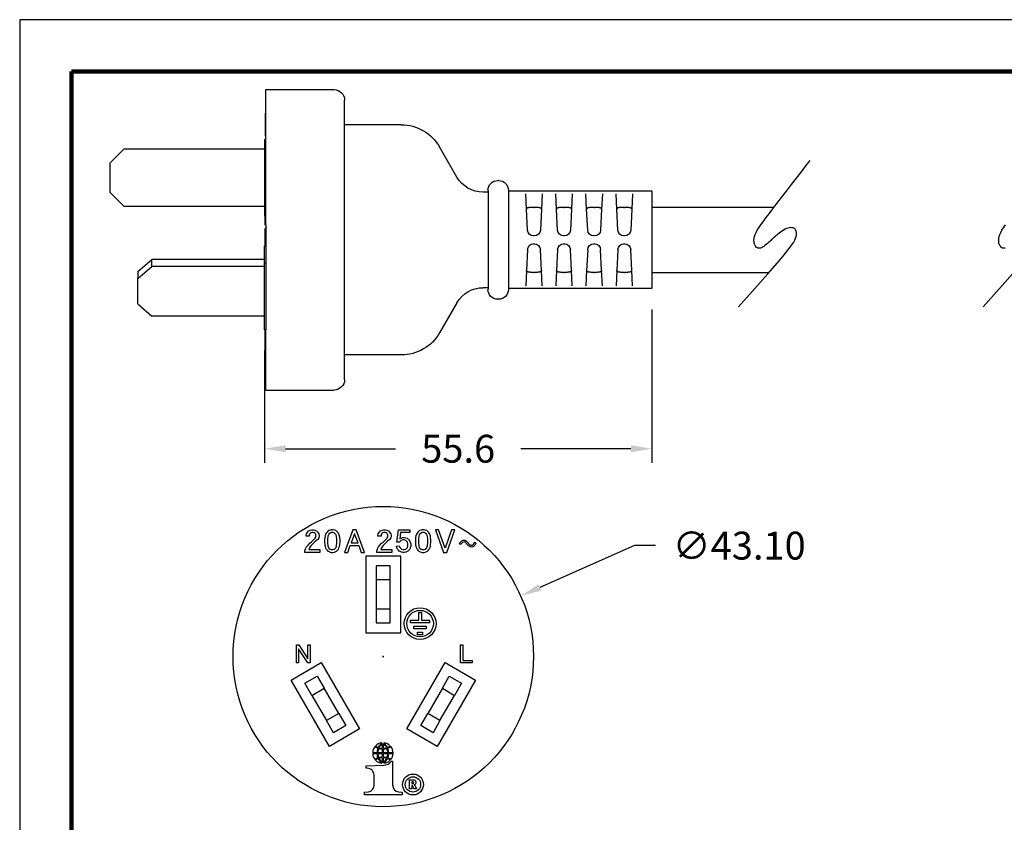
# Model space of a CAD drawing. Units: inches. Extents: x 329 to 618, y 76 to 299.
# Drawn here: x 329 to 470, y 184 to 299 of the extents above; entities that cross this region are included whole.
import ezdxf

# ---------------------------------------------------------------- set-up
doc = ezdxf.new("R2010")
doc.units = ezdxf.units.IN
doc.header["$MEASUREMENT"] = 0
for name, color, linetype in [('DIM', 1, 'Continuous'), ('PLOT BORDER', 3, 'Continuous'), ('TITLE BLOCK', 4, 'Continuous')]:
    doc.layers.add(name, color=color, linetype=linetype)
doc.dimstyles.get("Standard").update_dxf_attribs({"dimtxt": 0.18, "dimasz": 0.18, "dimexe": 0.18, "dimexo": 0.0625, "dimgap": 0.09, "dimtad": 0, "dimtih": 1, "dimtoh": 1, "dimdec": 3, "dimzin": 0, "dimdsep": 46, "dimtxsty": 'Standard', "dimcen": 0.09, "dimadec": 0, "dimazin": 0, "dimtfac": 1, "dimtdec": 3, "dimtofl": 0, "dimtmove": 0, "dimatfit": 3, "dimfxl": 1, "dimtolj": 1, "dimtzin": 0, "dimarcsym": 0})

# ---------------------------------------------------------------- blocks, each defined once
blk = doc.blocks.new('PGR-PBR03_3-9-17_ArgentineBridgeBlayne_3-9-17__9', base_point=(129.77, 69.52))
at = {"color": 7, "linetype": 'Continuous'}
for p, q in [((145.5, 96.83), (140.5, 96.83)), ((140.5, 96.83), (140.5, 85.83)), ((145.5, 85.83), (145.5, 96.83)), ((144.01, 95.42), (141.99, 95.42)), ((141.99, 95.42), (141.99, 93.42)), ((144.01, 93.42), (144.01, 95.42)), ((144.01, 93.42), (141.99, 93.42)), ((141.99, 93.42), (141.99, 89.24)), ((144.01, 89.24), (144.01, 93.42)), ((141.99, 89.24), (144.01, 89.24)), ((141.99, 89.24), (141.99, 87.24)), ((144.01, 87.24), (144.01, 89.24)), ((141.99, 87.24), (144.01, 87.24)), ((140.5, 85.83), (145.5, 85.83)), ((129.77, 79.04), (134.1, 81.54)), ((134.1, 81.54), (139.6, 72.02)), ((146.4, 72.02), (151.9, 81.54)), ((151.9, 81.54), (156.23, 79.04)), ((131.77, 78.57), (133.52, 79.58)), ((133.52, 79.58), (134.52, 77.85)), ((151.48, 77.85), (152.48, 79.58)), ((152.48, 79.58), (154.23, 78.57)), ((135.27, 69.52), (129.77, 79.04)), ((132.77, 76.84), (131.77, 78.57)), ((132.77, 76.84), (134.52, 77.85)), ((136.61, 74.23), (134.52, 77.85)), ((151.48, 77.85), (149.39, 74.23)), ((156.23, 79.04), (150.73, 69.52)), ((151.48, 77.85), (153.23, 76.84)), ((154.23, 78.57), (153.23, 76.84)), ((132.77, 76.84), (134.86, 73.22)), ((151.14, 73.22), (153.23, 76.84)), ((136.61, 74.23), (134.86, 73.22)), ((136.61, 74.23), (137.61, 72.49)), ((148.39, 72.49), (149.39, 74.23)), ((151.14, 73.22), (149.39, 74.23)), ((135.86, 71.48), (134.86, 73.22)), ((137.61, 72.49), (135.86, 71.48)), ((150.14, 71.48), (148.39, 72.49)), ((151.14, 73.22), (150.14, 71.48)), ((139.6, 72.02), (135.27, 69.52)), ((150.73, 69.52), (146.4, 72.02))]:
    blk.add_line(p, q, dxfattribs=at)
blk = doc.blocks.new('PGR-PBR03_3-9-17_ArgentineBridgeBlayne_3-9-17__13', base_point=(-26.88, 69.52))
at = {"color": 7, "linetype": 'Continuous'}
for p, q in [((-26.71, 96.83), (-26.88, 96.83)), ((-26.71, 96.83), (-26.71, 95.42)), ((-26.71, 95.42), (-26.71, 87.24)), ((-26.71, 95.42), (-6.51, 95.42)), ((-6.51, 95.42), (-4.51, 93.42)), ((-4.51, 93.42), (-4.51, 89.24)), ((-4.51, 89.24), (-6.51, 87.24)), ((-26.71, 87.24), (-26.71, 85.83)), ((-6.51, 87.24), (-26.71, 87.24)), ((-26.71, 85.83), (-26.78, 85.83)), ((-26.71, 81.54), (-26.78, 81.54)), ((-26.71, 79.58), (-26.71, 81.54)), ((-26.71, 79.58), (-10.51, 79.58)), ((-26.71, 79.04), (-26.71, 79.58)), ((-8.51, 77.85), (-10.51, 79.58)), ((-10.51, 78.57), (-10.51, 79.58)), ((-26.71, 79.04), (-26.88, 79.04)), ((-26.71, 78.57), (-26.71, 79.04)), ((-26.71, 71.48), (-26.71, 78.57)), ((-26.71, 78.57), (-10.51, 78.57)), ((-8.51, 76.84), (-10.51, 78.57)), ((-8.51, 77.85), (-8.51, 76.84)), ((-8.51, 73.22), (-8.51, 76.84)), ((-8.51, 73.22), (-10.51, 71.48)), ((-26.71, 69.52), (-26.71, 71.48)), ((-26.71, 71.48), (-10.51, 71.48)), ((-26.78, 69.52), (-26.88, 69.52)), ((-26.71, 69.52), (-26.78, 69.52))]:
    blk.add_line(p, q, dxfattribs=at)
blk = doc.blocks.new('034_R5_Argentina_Overmold_3-3-17__14', base_point=(-82.26, 60.86))
at = {"color": 7, "linetype": 'Continuous'}
for p, q in [((-26.88, 103.96), (-36.68, 103.96)), ((-26.88, 100.59), (-26.88, 103.96)), ((-38.18, 98.92), (-38.18, 102.46)), ((-26.88, 100.55), (-26.88, 100.59)), ((-26.88, 100.59), (-26.78, 100.59)), ((-26.88, 100.43), (-26.88, 100.55)), ((-26.88, 100.55), (-26.78, 100.55)), ((-26.88, 100.26), (-26.88, 100.43)), ((-26.88, 100.43), (-26.78, 100.43)), ((-26.78, 100.59), (-26.78, 100.55)), ((-26.78, 100.55), (-26.78, 100.43)), ((-26.78, 100.43), (-26.78, 100.26)), ((-46.31, 98.92), (-38.18, 98.92)), ((-38.18, 65.9), (-38.18, 98.92)), ((-26.88, 100.02), (-26.88, 100.26)), ((-26.88, 100.26), (-26.78, 100.26)), ((-26.88, 99.82), (-26.88, 100.02)), ((-26.88, 100.02), (-26.78, 100.02)), ((-26.88, 99.65), (-26.88, 99.82)), ((-26.88, 99.82), (-26.78, 99.82)), ((-26.88, 99.53), (-26.88, 99.65)), ((-26.88, 99.65), (-26.78, 99.65)), ((-26.88, 99.41), (-26.88, 99.53)), ((-26.88, 99.53), (-26.78, 99.53)), ((-26.88, 98.88), (-26.88, 99.41)), ((-26.88, 99.41), (-26.78, 99.41)), ((-26.88, 98.88), (-26.78, 98.88)), ((-26.88, 98.68), (-26.88, 98.88)), ((-26.78, 100.26), (-26.78, 100.02)), ((-26.78, 100.02), (-26.78, 99.82)), ((-26.78, 99.82), (-26.78, 99.65)), ((-26.78, 99.65), (-26.78, 99.53)), ((-26.78, 99.53), (-26.78, 99.41)), ((-26.78, 99.41), (-26.78, 98.88)), ((-26.78, 98.88), (-26.78, 98.68)), ((-26.88, 98.15), (-26.88, 98.68)), ((-26.88, 98.68), (-26.78, 98.68)), ((-26.88, 98.15), (-26.78, 98.15)), ((-26.88, 97.87), (-26.88, 98.15)), ((-26.88, 97.58), (-26.88, 97.87)), ((-26.88, 97.87), (-26.78, 97.87)), ((-26.88, 97.34), (-26.88, 97.58)), ((-26.88, 97.58), (-26.78, 97.58)), ((-26.78, 98.68), (-26.78, 98.15)), ((-26.78, 98.15), (-26.78, 97.87)), ((-26.78, 97.87), (-26.78, 97.58)), ((-26.78, 97.58), (-26.78, 97.34)), ((-26.88, 96.58), (-26.88, 97.34)), ((-26.88, 97.34), (-26.78, 97.34)), ((-26.88, 96.58), (-26.78, 96.58)), ((-26.88, 84.58), (-26.88, 96.58)), ((-26.78, 84.58), (-26.78, 96.58)), ((-54.3, 91.42), (-51.81, 95.74)), ((-60.28, 90.91), (-60.15, 90.91)), ((-82.26, 89.39), (-61.68, 89.39)), ((-82.26, 89.39), (-82.26, 75.42)), ((-79.48, 89.01), (-79.37, 86.82)), ((-77.23, 86.82), (-77.13, 89.01)), ((-75.16, 89.01), (-75.06, 86.82)), ((-72.91, 86.82), (-72.81, 89.01)), ((-70.84, 89.01), (-70.74, 86.82)), ((-68.59, 86.82), (-68.49, 89.01)), ((-66.52, 89.01), (-66.42, 86.82)), ((-64.28, 86.82), (-64.17, 89.01)), ((-61.68, 89.52), (-61.68, 89.39)), ((-61.68, 89.39), (-61.68, 75.42)), ((-58.76, 89.52), (-58.76, 89.26)), ((-58.76, 89.26), (-58.76, 75.55)), ((-58.76, 89.26), (-58.04, 89.26)), ((-79.37, 86.82), (-79.23, 83.81)), ((-78.26, 87.07), (-78.34, 87.07)), ((-77.37, 83.81), (-77.23, 86.82)), ((-75.06, 86.82), (-74.91, 83.81)), ((-73.94, 87.07), (-74.03, 87.07)), ((-73.06, 83.81), (-72.91, 86.82)), ((-70.74, 86.82), (-70.59, 83.81)), ((-69.62, 87.07), (-69.71, 87.07)), ((-68.74, 83.81), (-68.59, 86.82)), ((-66.42, 86.82), (-66.28, 83.81)), ((-65.31, 87.07), (-65.39, 87.07)), ((-64.42, 83.81), (-64.28, 86.82)), ((-26.88, 84.58), (-26.88, 84.06)), ((-26.88, 84.58), (-26.78, 84.58)), ((-26.88, 84.06), (-26.78, 84.06)), ((-26.88, 84.06), (-26.88, 81.52)), ((-26.78, 81.52), (-26.78, 84.06)), ((-78.36, 82.98), (-78.25, 82.98)), ((-74.04, 82.98), (-73.93, 82.98)), ((-69.72, 82.98), (-69.61, 82.98)), ((-65.4, 82.98), (-65.29, 82.98)), ((-79.37, 77.99), (-79.23, 81)), ((-78.36, 81.83), (-78.25, 81.83)), ((-77.37, 81), (-77.23, 77.99)), ((-75.06, 77.99), (-74.91, 81)), ((-74.04, 81.83), (-73.93, 81.83)), ((-73.06, 81), (-72.91, 77.99)), ((-70.74, 77.99), (-70.59, 81)), ((-69.72, 81.83), (-69.61, 81.83)), ((-68.74, 81), (-68.59, 77.99)), ((-66.42, 77.99), (-66.28, 81)), ((-65.4, 81.83), (-65.29, 81.83)), ((-64.42, 81), (-64.28, 77.99)), ((-26.88, 81.52), (-26.78, 81.52)), ((-26.88, 81.52), (-26.88, 69.48)), ((-79.48, 75.8), (-79.37, 77.99)), ((-78.26, 77.74), (-78.34, 77.74)), ((-77.23, 77.99), (-77.13, 75.8)), ((-75.16, 75.8), (-75.06, 77.99)), ((-73.94, 77.74), (-74.03, 77.74)), ((-72.91, 77.99), (-72.81, 75.8)), ((-70.84, 75.8), (-70.74, 77.99)), ((-69.62, 77.74), (-69.71, 77.74)), ((-68.59, 77.99), (-68.49, 75.8)), ((-66.52, 75.8), (-66.42, 77.99)), ((-65.31, 77.74), (-65.39, 77.74)), ((-64.28, 77.99), (-64.17, 75.8)), ((-82.26, 75.42), (-61.68, 75.42)), ((-61.68, 75.42), (-61.68, 75.29)), ((-58.76, 75.55), (-58.76, 75.29)), ((-58.76, 75.55), (-58.04, 75.55)), ((-60.28, 73.9), (-60.15, 73.9)), ((-54.3, 73.39), (-51.81, 69.07)), ((-26.88, 69.48), (-26.78, 69.48)), ((-26.88, 68.61), (-26.88, 69.48)), ((-26.78, 69.48), (-26.78, 69.52)), ((-26.78, 68.61), (-26.78, 69.48)), ((-26.88, 68.49), (-26.88, 68.61)), ((-26.88, 68.61), (-26.78, 68.61)), ((-26.88, 68.49), (-26.78, 68.49)), ((-26.88, 67.78), (-26.88, 68.49)), ((-26.78, 68.49), (-26.78, 68.61)), ((-26.78, 67.78), (-26.78, 68.49)), ((-26.88, 67.78), (-26.78, 67.78)), ((-26.88, 67.74), (-26.88, 67.78)), ((-26.88, 67.74), (-26.78, 67.74)), ((-26.88, 67.67), (-26.88, 67.74)), ((-26.88, 67.67), (-26.78, 67.67)), ((-26.88, 67.59), (-26.88, 67.67)), ((-26.88, 67.59), (-26.78, 67.59)), ((-26.88, 67.48), (-26.88, 67.59)), ((-26.88, 67.48), (-26.78, 67.48)), ((-26.88, 67.33), (-26.88, 67.48)), ((-26.88, 67.33), (-26.78, 67.33)), ((-26.88, 67.18), (-26.88, 67.33)), ((-26.88, 67.18), (-26.78, 67.18)), ((-26.88, 66.99), (-26.88, 67.18)), ((-26.88, 66.99), (-26.78, 66.99)), ((-26.88, 66.77), (-26.88, 66.99)), ((-26.88, 66.77), (-26.78, 66.77)), ((-26.88, 66.43), (-26.88, 66.77)), ((-26.88, 66.43), (-26.78, 66.43)), ((-26.88, 66.13), (-26.88, 66.43)), ((-26.78, 67.74), (-26.78, 67.78)), ((-26.78, 67.67), (-26.78, 67.74)), ((-26.78, 67.59), (-26.78, 67.67)), ((-26.78, 67.48), (-26.78, 67.59)), ((-26.78, 67.33), (-26.78, 67.48)), ((-26.78, 67.18), (-26.78, 67.33)), ((-26.78, 66.99), (-26.78, 67.18)), ((-26.78, 66.77), (-26.78, 66.99)), ((-26.78, 66.43), (-26.78, 66.77)), ((-26.78, 66.13), (-26.78, 66.43)), ((-46.31, 65.9), (-38.18, 65.9)), ((-38.18, 62.36), (-38.18, 65.9)), ((-26.88, 66.13), (-26.78, 66.13)), ((-26.88, 65.79), (-26.88, 66.13)), ((-26.88, 65.79), (-26.78, 65.79)), ((-26.88, 65.57), (-26.88, 65.79)), ((-26.88, 65.57), (-26.78, 65.57)), ((-26.88, 65.38), (-26.88, 65.57)), ((-26.88, 65.38), (-26.78, 65.38)), ((-26.88, 65.23), (-26.88, 65.38)), ((-26.88, 65.23), (-26.78, 65.23)), ((-26.88, 65.08), (-26.88, 65.23)), ((-26.88, 65.08), (-26.78, 65.08)), ((-26.88, 64.97), (-26.88, 65.08)), ((-26.78, 65.79), (-26.78, 66.13)), ((-26.78, 65.57), (-26.78, 65.79)), ((-26.78, 65.38), (-26.78, 65.57)), ((-26.78, 65.23), (-26.78, 65.38)), ((-26.78, 65.08), (-26.78, 65.23)), ((-26.78, 64.97), (-26.78, 65.08)), ((-26.88, 64.89), (-26.88, 64.97)), ((-26.88, 64.97), (-26.78, 64.97)), ((-26.88, 64.89), (-26.78, 64.89)), ((-26.88, 64.82), (-26.88, 64.89)), ((-26.88, 64.78), (-26.88, 64.82)), ((-26.88, 64.82), (-26.78, 64.82)), ((-26.88, 64.78), (-26.78, 64.78)), ((-26.88, 62.98), (-26.88, 64.78)), ((-26.78, 64.89), (-26.78, 64.97)), ((-26.78, 64.82), (-26.78, 64.89)), ((-26.78, 64.78), (-26.78, 64.82)), ((-26.78, 62.98), (-26.78, 64.78)), ((-26.88, 62.98), (-26.78, 62.98)), ((-26.88, 62.95), (-26.88, 62.98)), ((-26.88, 62.95), (-26.78, 62.95)), ((-26.88, 62.55), (-26.88, 62.95)), ((-26.88, 62.55), (-26.78, 62.55)), ((-26.88, 60.86), (-26.88, 62.55)), ((-26.78, 62.95), (-26.78, 62.98)), ((-26.78, 62.55), (-26.78, 62.95)), ((-26.88, 60.86), (-36.68, 60.86))]:
    blk.add_line(p, q, dxfattribs=at)
for centre, radius, start, end in [((-36.68, 102.46), 1.5, 90, 180), ((-46.31, 92.57), 6.35, 90, 150), ((-60.28, 89.52), 1.4, 90, 180), ((-60.15, 89.52), 1.4, 0, 90), ((-58.04, 93.58), 4.32, 270, 330), ((-78.36, 83.85), 0.876, 182.7209, 270), ((-78.25, 83.85), 0.876, 270, 357.2791), ((-74.04, 83.85), 0.876, 182.7209, 270), ((-73.93, 83.85), 0.876, 270, 357.2791), ((-69.72, 83.85), 0.876, 182.7209, 270), ((-69.61, 83.85), 0.876, 270, 357.2791), ((-65.4, 83.85), 0.876, 182.7209, 270), ((-65.29, 83.85), 0.876, 270, 357.2791), ((-78.36, 80.96), 0.876, 90, 177.2791), ((-78.25, 80.96), 0.876, 2.7209, 90), ((-74.04, 80.96), 0.876, 90, 177.2791), ((-73.93, 80.96), 0.876, 2.7209, 90), ((-69.72, 80.96), 0.876, 90, 177.2791), ((-69.61, 80.96), 0.876, 2.7209, 90), ((-65.4, 80.96), 0.876, 90, 177.2791), ((-65.29, 80.96), 0.876, 2.7209, 90), ((-60.28, 75.29), 1.4, 180, 270), ((-60.15, 75.29), 1.4, 270, 0), ((-58.04, 71.23), 4.32, 30, 90), ((-46.31, 72.25), 6.35, 210, 270), ((-36.68, 62.36), 1.5, 180, 270)]:
    blk.add_arc(centre, radius, start, end, dxfattribs=at)
for points in [[(-79.37, 86.82), (-79.35, 86.9), (-79.31, 86.94), (-79.21, 86.99), (-79.09, 87.02), (-78.94, 87.04), (-78.75, 87.06), (-78.52, 87.07), (-78.34, 87.07)], [(-78.26, 87.07), (-78.07, 87.07), (-77.86, 87.06), (-77.66, 87.04), (-77.52, 87.02), (-77.39, 86.99), (-77.3, 86.94), (-77.25, 86.9), (-77.23, 86.82)], [(-75.06, 86.82), (-75.04, 86.9), (-74.99, 86.94), (-74.89, 86.99), (-74.77, 87.02), (-74.62, 87.04), (-74.43, 87.06), (-74.22, 87.07), (-74.03, 87.07)], [(-73.94, 87.07), (-73.75, 87.07), (-73.54, 87.06), (-73.34, 87.04), (-73.2, 87.02), (-73.07, 86.99), (-72.98, 86.94), (-72.93, 86.9), (-72.91, 86.82)], [(-70.74, 86.82), (-70.72, 86.9), (-70.67, 86.94), (-70.58, 86.99), (-70.45, 87.02), (-70.31, 87.04), (-70.11, 87.06), (-69.88, 87.07), (-69.71, 87.07)], [(-69.62, 87.07), (-69.45, 87.07), (-69.22, 87.06), (-69.03, 87.04), (-68.88, 87.02), (-68.76, 86.99), (-68.66, 86.94), (-68.61, 86.9), (-68.59, 86.82)], [(-66.42, 86.82), (-66.4, 86.9), (-66.35, 86.94), (-66.26, 86.99), (-66.13, 87.02), (-65.99, 87.04), (-65.79, 87.06), (-65.58, 87.07), (-65.39, 87.07)], [(-65.31, 87.07), (-65.11, 87.07), (-64.9, 87.06), (-64.71, 87.04), (-64.56, 87.02), (-64.44, 86.99), (-64.34, 86.94), (-64.3, 86.9), (-64.28, 86.82)], [(-79.37, 77.99), (-79.35, 77.91), (-79.31, 77.87), (-79.21, 77.82), (-79.09, 77.79), (-78.94, 77.77), (-78.75, 77.75), (-78.52, 77.74), (-78.34, 77.74)], [(-78.26, 77.74), (-78.09, 77.74), (-77.86, 77.75), (-77.66, 77.77), (-77.52, 77.79), (-77.39, 77.82), (-77.3, 77.87), (-77.25, 77.91), (-77.23, 77.99)], [(-75.06, 77.99), (-75.04, 77.91), (-74.99, 77.87), (-74.89, 77.82), (-74.77, 77.79), (-74.62, 77.77), (-74.43, 77.75), (-74.2, 77.74), (-74.03, 77.74)], [(-73.94, 77.74), (-73.75, 77.74), (-73.54, 77.75), (-73.34, 77.77), (-73.2, 77.79), (-73.07, 77.82), (-72.98, 77.87), (-72.93, 77.91), (-72.91, 77.99)], [(-70.74, 77.99), (-70.72, 77.91), (-70.67, 77.87), (-70.58, 77.82), (-70.45, 77.79), (-70.31, 77.77), (-70.11, 77.75), (-69.9, 77.74), (-69.71, 77.74)], [(-69.62, 77.74), (-69.45, 77.74), (-69.22, 77.75), (-69.03, 77.77), (-68.88, 77.79), (-68.76, 77.82), (-68.66, 77.87), (-68.61, 77.91), (-68.59, 77.99)], [(-66.42, 77.99), (-66.4, 77.91), (-66.35, 77.87), (-66.26, 77.82), (-66.13, 77.79), (-65.99, 77.77), (-65.79, 77.75), (-65.58, 77.74), (-65.39, 77.74)], [(-65.31, 77.74), (-65.13, 77.74), (-64.9, 77.75), (-64.71, 77.77), (-64.56, 77.79), (-64.44, 77.82), (-64.34, 77.87), (-64.3, 77.91), (-64.28, 77.99)]]:
    blk.add_spline(points, degree=3, dxfattribs=at)
blk = doc.blocks.new('*D93')
at = {"layer": 'DEFPOINTS', "color": 0, "transparency": 16777216}
for p in [(400.7, 216.83), (361.27, 199.42)]:
    blk.add_point(p, dxfattribs=at)
at = {"layer": 'DIM', "color": 0, "lineweight": -2, "transparency": 16777216}
for p, q in [((417.05, 224.04), (403.45, 218.04)), ((420.05, 224.04), (417.05, 224.04)), ((380.9, 208.13), (381.08, 208.13)), ((380.99, 208.04), (380.99, 208.22))]:
    blk.add_line(p, q, dxfattribs=at)
at = {"layer": 'DIM', "color": 0, "transparency": 16777216}
blk.add_solid([(403.25, 218.5), (403.65, 217.58), (400.7, 216.83)], dxfattribs=at)
at = {"layer": 'DIM', "color": 0, "transparency": 16777216, "insert": (432.05, 224.04), "char_height": 4, "attachment_point": 5}
blk.add_mtext('\\A1;∅43.10', dxfattribs=at)
blk = doc.blocks.new('*D94')
at = {"layer": 'DEFPOINTS', "color": 0, "transparency": 16777216}
for p in [(419.52, 260.93), (363.97, 255.02), (419.52, 237.94)]:
    blk.add_point(p, dxfattribs=at)
at = {"layer": 'DIM', "color": 0, "lineweight": -2, "transparency": 16777216}
for p, q in [((419.52, 257.93), (419.52, 235.94)), ((363.97, 252.02), (363.97, 235.94)), ((366.97, 237.94), (382.74, 237.94)), ((416.52, 237.94), (400.74, 237.94))]:
    blk.add_line(p, q, dxfattribs=at)
at = {"layer": 'DIM', "color": 0, "transparency": 16777216}
for points in [[(366.97, 238.44), (366.97, 237.44), (363.97, 237.94)], [(416.52, 238.44), (416.52, 237.44), (419.52, 237.94)]]:
    blk.add_solid(points, dxfattribs=at)
at = {"layer": 'DIM', "color": 0, "transparency": 16777216, "insert": (391.74, 237.94), "char_height": 4, "attachment_point": 5}
blk.add_mtext('\\A1;55.6', dxfattribs=at)

msp = doc.modelspace()

# ---------------------------------------------------------------- linework, layer by layer
at = {"color": 7, "linetype": 'Continuous'}
for p, q in [((419.52, 272.61), (437.068, 272.61)), ((419.52, 263.21), (436.324, 263.21)), ((370.119, 225.985), (370.281, 226.148)), ((370.281, 226.148), (370.525, 226.27)), ((370.525, 226.27), (370.728, 226.31)), ((370.728, 226.31), (370.972, 226.31)), ((370.972, 226.31), (371.175, 226.27)), ((371.175, 226.27), (371.419, 226.148)), ((371.419, 226.148), (371.581, 225.985)), ((373.044, 226.107), (372.922, 225.985)), ((373.166, 226.188), (373.044, 226.107)), ((373.369, 226.27), (373.166, 226.188)), ((373.531, 226.31), (373.369, 226.27)), ((373.816, 226.31), (373.531, 226.31)), ((373.978, 226.27), (373.816, 226.31)), ((374.181, 226.188), (373.978, 226.27)), ((374.303, 226.107), (374.181, 226.188)), ((374.425, 225.985), (374.303, 226.107)), ((376.619, 226.31), (375.441, 223.06)), ((377.106, 226.31), (376.619, 226.31)), ((378.284, 223.06), (377.106, 226.31)), ((380.436, 225.985), (380.599, 226.148)), ((380.599, 226.148), (380.842, 226.27)), ((380.842, 226.27), (381.045, 226.31)), ((381.045, 226.31), (381.289, 226.31)), ((381.289, 226.31), (381.492, 226.27)), ((381.492, 226.27), (381.736, 226.148)), ((381.736, 226.148), (381.899, 225.985)), ((382.914, 224.523), (383.158, 226.31)), ((383.158, 226.31), (384.824, 226.31)), ((384.824, 226.31), (384.824, 225.904)), ((386.083, 226.107), (385.961, 225.985)), ((386.205, 226.188), (386.083, 226.107)), ((386.408, 226.27), (386.205, 226.188)), ((386.57, 226.31), (386.408, 226.27)), ((386.855, 226.31), (386.57, 226.31)), ((387.017, 226.27), (386.855, 226.31)), ((387.22, 226.188), (387.017, 226.27)), ((387.342, 226.107), (387.22, 226.188)), ((387.464, 225.985), (387.342, 226.107)), ((388.48, 226.31), (389.617, 223.06)), ((388.927, 226.31), (388.48, 226.31)), ((389.861, 223.67), (388.927, 226.31)), ((390.795, 226.31), (389.861, 223.67)), ((390.105, 223.06), (391.242, 226.31)), ((391.242, 226.31), (390.795, 226.31)), ((369.916, 225.538), (369.956, 225.741)), ((369.916, 225.376), (369.916, 225.538)), ((370.363, 225.376), (369.916, 225.376)), ((369.956, 225.741), (370.119, 225.985)), ((370.403, 225.66), (370.363, 225.538)), ((370.363, 225.538), (370.363, 225.376)), ((370.484, 225.782), (370.403, 225.66)), ((370.444, 224.401), (370.688, 224.604)), ((370.606, 225.863), (370.484, 225.782)), ((370.769, 225.904), (370.606, 225.863)), ((370.688, 224.604), (371.216, 225.132)), ((370.931, 225.904), (370.769, 225.904)), ((371.094, 225.863), (370.931, 225.904)), ((371.216, 225.782), (371.094, 225.863)), ((371.5, 224.848), (371.175, 224.563)), ((371.297, 225.66), (371.216, 225.782)), ((371.216, 225.132), (371.297, 225.254)), ((371.338, 225.538), (371.297, 225.66)), ((371.297, 225.254), (371.338, 225.376)), ((371.338, 225.376), (371.338, 225.538)), ((371.581, 224.929), (371.5, 224.848)), ((371.581, 225.985), (371.744, 225.741)), ((371.744, 225.173), (371.581, 224.929)), ((371.744, 225.741), (371.784, 225.538)), ((371.784, 225.376), (371.744, 225.173)), ((371.784, 225.538), (371.784, 225.376)), ((372.597, 225.213), (372.556, 224.848)), ((372.556, 224.848), (372.556, 224.523)), ((372.638, 225.457), (372.597, 225.213)), ((372.719, 225.66), (372.638, 225.457)), ((372.8, 225.823), (372.719, 225.66)), ((372.922, 225.985), (372.8, 225.823)), ((373.044, 225.376), (373.003, 224.929)), ((373.003, 224.929), (373.003, 224.441)), ((373.125, 225.579), (373.044, 225.376)), ((373.206, 225.701), (373.125, 225.579)), ((373.369, 225.823), (373.206, 225.701)), ((373.531, 225.904), (373.369, 225.823)), ((373.816, 225.904), (373.531, 225.904)), ((373.978, 225.823), (373.816, 225.904)), ((374.141, 225.701), (373.978, 225.823)), ((374.222, 225.579), (374.141, 225.701)), ((374.303, 225.376), (374.222, 225.579)), ((374.344, 224.929), (374.303, 225.376)), ((374.344, 224.441), (374.344, 224.929)), ((374.547, 225.823), (374.425, 225.985)), ((374.628, 225.66), (374.547, 225.823)), ((374.709, 225.457), (374.628, 225.66)), ((374.75, 225.213), (374.709, 225.457)), ((374.791, 224.848), (374.75, 225.213)), ((374.791, 224.523), (374.791, 224.848)), ((376.863, 225.741), (376.375, 224.441)), ((377.391, 224.441), (376.863, 225.741)), ((380.233, 225.538), (380.274, 225.741)), ((380.233, 225.376), (380.233, 225.538)), ((380.68, 225.376), (380.233, 225.376)), ((380.274, 225.741), (380.436, 225.985)), ((380.72, 225.66), (380.68, 225.538)), ((380.68, 225.538), (380.68, 225.376)), ((380.802, 225.782), (380.72, 225.66)), ((380.761, 224.401), (381.005, 224.604)), ((380.924, 225.863), (380.802, 225.782)), ((381.086, 225.904), (380.924, 225.863)), ((381.005, 224.604), (381.533, 225.132)), ((381.249, 225.904), (381.086, 225.904)), ((381.411, 225.863), (381.249, 225.904)), ((381.533, 225.782), (381.411, 225.863)), ((381.817, 224.848), (381.492, 224.563)), ((381.614, 225.66), (381.533, 225.782)), ((381.533, 225.132), (381.614, 225.254)), ((381.655, 225.538), (381.614, 225.66)), ((381.614, 225.254), (381.655, 225.376)), ((381.655, 225.376), (381.655, 225.538)), ((381.899, 224.929), (381.817, 224.848)), ((381.899, 225.985), (382.061, 225.741)), ((382.061, 225.173), (381.899, 224.929)), ((382.061, 225.741), (382.102, 225.538)), ((382.102, 225.376), (382.061, 225.173)), ((382.102, 225.538), (382.102, 225.376)), ((383.402, 224.645), (383.32, 224.523)), ((383.483, 225.904), (383.361, 225.01)), ((383.361, 225.01), (383.564, 225.132)), ((383.564, 224.766), (383.402, 224.645)), ((384.824, 225.904), (383.483, 225.904)), ((383.564, 225.132), (383.808, 225.213)), ((383.808, 224.848), (383.564, 224.766)), ((383.808, 225.213), (384.011, 225.213)), ((384.011, 224.848), (383.808, 224.848)), ((384.011, 225.213), (384.214, 225.173)), ((384.214, 224.766), (384.011, 224.848)), ((384.214, 225.173), (384.417, 225.091)), ((384.377, 224.645), (384.214, 224.766)), ((384.458, 224.523), (384.377, 224.645)), ((384.417, 225.091), (384.661, 224.848)), ((384.661, 224.848), (384.783, 224.685)), ((384.783, 224.685), (384.864, 224.523)), ((385.636, 225.213), (385.595, 224.848)), ((385.595, 224.848), (385.595, 224.523)), ((385.677, 225.457), (385.636, 225.213)), ((385.758, 225.66), (385.677, 225.457)), ((385.839, 225.823), (385.758, 225.66)), ((385.961, 225.985), (385.839, 225.823)), ((386.083, 225.376), (386.042, 224.929)), ((386.042, 224.929), (386.042, 224.441)), ((386.164, 225.579), (386.083, 225.376)), ((386.245, 225.701), (386.164, 225.579)), ((386.408, 225.823), (386.245, 225.701)), ((386.57, 225.904), (386.408, 225.823)), ((386.855, 225.904), (386.57, 225.904)), ((387.017, 225.823), (386.855, 225.904)), ((387.18, 225.701), (387.017, 225.823)), ((387.261, 225.579), (387.18, 225.701)), ((387.342, 225.376), (387.261, 225.579)), ((387.383, 224.929), (387.342, 225.376)), ((387.383, 224.441), (387.383, 224.929)), ((387.586, 225.823), (387.464, 225.985)), ((387.667, 225.66), (387.586, 225.823)), ((387.749, 225.457), (387.667, 225.66)), ((387.789, 225.213), (387.749, 225.457)), ((387.83, 224.848), (387.789, 225.213)), ((387.83, 224.523), (387.83, 224.848)), ((391.892, 224.36), (392.258, 224.726)), ((392.258, 224.726), (392.461, 224.807)), ((392.461, 224.807), (392.705, 224.807)), ((392.705, 224.807), (392.949, 224.685)), ((392.949, 224.685), (393.355, 224.198)), ((369.753, 223.304), (369.834, 223.588)), ((369.753, 223.06), (369.753, 223.304)), ((369.834, 223.588), (369.997, 223.873)), ((369.997, 223.873), (370.2, 224.116)), ((370.2, 224.116), (370.444, 224.401)), ((370.403, 223.71), (370.322, 223.466)), ((370.322, 223.466), (371.906, 223.466)), ((370.606, 223.995), (370.403, 223.71)), ((370.891, 224.32), (370.606, 223.995)), ((371.175, 224.563), (370.891, 224.32)), ((371.906, 223.466), (371.906, 223.06)), ((372.556, 224.523), (372.597, 224.157)), ((372.597, 224.157), (372.638, 223.913)), ((372.638, 223.913), (372.719, 223.71)), ((372.719, 223.71), (372.8, 223.548)), ((372.8, 223.548), (372.922, 223.385)), ((372.922, 223.385), (373.044, 223.263)), ((373.003, 224.441), (373.044, 223.995)), ((373.044, 223.995), (373.125, 223.791)), ((373.044, 223.263), (373.166, 223.182)), ((373.125, 223.791), (373.206, 223.67)), ((373.166, 223.182), (373.369, 223.101)), ((373.206, 223.67), (373.369, 223.548)), ((373.369, 223.548), (373.531, 223.466)), ((373.531, 223.466), (373.816, 223.466)), ((373.816, 223.466), (373.978, 223.548)), ((373.978, 223.548), (374.141, 223.67)), ((373.978, 223.101), (374.181, 223.182)), ((374.141, 223.67), (374.222, 223.791)), ((374.181, 223.182), (374.303, 223.263)), ((374.222, 223.791), (374.303, 223.995)), ((374.303, 223.995), (374.344, 224.441)), ((374.303, 223.263), (374.425, 223.385)), ((374.425, 223.385), (374.547, 223.548)), ((374.547, 223.548), (374.628, 223.71)), ((374.628, 223.71), (374.709, 223.913)), ((374.709, 223.913), (374.75, 224.157)), ((374.75, 224.157), (374.791, 224.523)), ((375.888, 223.06), (376.253, 224.035)), ((376.253, 224.035), (377.472, 224.035)), ((376.375, 224.441), (377.391, 224.441)), ((377.472, 224.035), (377.838, 223.06)), ((380.07, 223.304), (380.152, 223.588)), ((380.07, 223.06), (380.07, 223.304)), ((380.152, 223.588), (380.314, 223.873)), ((380.314, 223.873), (380.517, 224.116)), ((380.517, 224.116), (380.761, 224.401)), ((380.72, 223.71), (380.639, 223.466)), ((380.639, 223.466), (382.224, 223.466)), ((380.924, 223.995), (380.72, 223.71)), ((381.208, 224.32), (380.924, 223.995)), ((381.492, 224.563), (381.208, 224.32)), ((382.224, 223.466), (382.224, 223.06)), ((382.874, 223.954), (383.28, 223.995)), ((382.955, 223.71), (382.874, 223.954)), ((383.32, 224.523), (382.914, 224.523)), ((383.036, 223.548), (382.955, 223.71)), ((383.158, 223.385), (383.036, 223.548)), ((383.28, 223.263), (383.158, 223.385)), ((383.28, 223.995), (383.361, 223.791)), ((383.402, 223.182), (383.28, 223.263)), ((383.361, 223.791), (383.442, 223.67)), ((383.605, 223.101), (383.402, 223.182)), ((383.442, 223.67), (383.605, 223.548)), ((383.605, 223.548), (383.808, 223.466)), ((383.808, 223.466), (384.011, 223.466)), ((384.011, 223.466), (384.214, 223.548)), ((384.214, 223.548), (384.377, 223.67)), ((384.417, 223.182), (384.214, 223.101)), ((384.377, 223.67), (384.458, 223.791)), ((384.539, 223.263), (384.417, 223.182)), ((384.539, 224.32), (384.458, 224.523)), ((384.458, 223.791), (384.539, 223.995)), ((384.539, 223.995), (384.539, 224.32)), ((384.661, 223.385), (384.539, 223.263)), ((384.783, 223.548), (384.661, 223.385)), ((384.864, 223.71), (384.783, 223.548)), ((384.864, 224.523), (384.945, 224.279)), ((384.945, 223.954), (384.864, 223.71)), ((384.945, 224.279), (384.945, 223.954)), ((385.595, 224.523), (385.636, 224.157)), ((385.636, 224.157), (385.677, 223.913)), ((385.677, 223.913), (385.758, 223.71)), ((385.758, 223.71), (385.839, 223.548)), ((385.839, 223.548), (385.961, 223.385)), ((385.961, 223.385), (386.083, 223.263)), ((386.042, 224.441), (386.083, 223.995)), ((386.083, 223.995), (386.164, 223.791)), ((386.083, 223.263), (386.205, 223.182)), ((386.164, 223.791), (386.245, 223.67)), ((386.205, 223.182), (386.408, 223.101)), ((386.245, 223.67), (386.408, 223.548)), ((386.408, 223.548), (386.57, 223.466)), ((386.57, 223.466), (386.855, 223.466)), ((386.855, 223.466), (387.017, 223.548)), ((387.017, 223.548), (387.18, 223.67)), ((387.017, 223.101), (387.22, 223.182)), ((387.18, 223.67), (387.261, 223.791)), ((387.22, 223.182), (387.342, 223.263)), ((387.261, 223.791), (387.342, 223.995)), ((387.342, 223.995), (387.383, 224.441)), ((387.342, 223.263), (387.464, 223.385)), ((387.464, 223.385), (387.586, 223.548)), ((387.586, 223.548), (387.667, 223.71)), ((387.667, 223.71), (387.749, 223.913)), ((387.749, 223.913), (387.789, 224.157)), ((387.789, 224.157), (387.83, 224.523)), ((392.055, 224.198), (391.892, 224.36)), ((392.38, 224.482), (392.055, 224.198)), ((392.583, 224.563), (392.38, 224.482)), ((392.786, 224.482), (392.583, 224.563)), ((393.152, 224.076), (392.786, 224.482)), ((393.436, 223.873), (393.152, 224.076)), ((393.355, 224.198), (393.558, 224.116)), ((393.68, 223.832), (393.436, 223.873)), ((393.558, 224.116), (393.802, 224.116)), ((393.924, 223.913), (393.68, 223.832)), ((393.802, 224.116), (394.005, 224.32)), ((394.167, 224.157), (393.924, 223.913)), ((394.005, 224.32), (394.127, 224.523)), ((394.127, 224.523), (394.289, 224.401)), ((394.289, 224.401), (394.167, 224.157)), ((371.906, 223.06), (369.753, 223.06)), ((373.369, 223.101), (373.531, 223.06)), ((373.531, 223.06), (373.816, 223.06)), ((373.816, 223.06), (373.978, 223.101)), ((375.441, 223.06), (375.888, 223.06)), ((377.838, 223.06), (378.284, 223.06)), ((382.224, 223.06), (380.07, 223.06)), ((383.808, 223.06), (383.605, 223.101)), ((384.011, 223.06), (383.808, 223.06)), ((384.214, 223.101), (384.011, 223.06)), ((386.408, 223.101), (386.57, 223.06)), ((386.57, 223.06), (386.855, 223.06)), ((386.855, 223.06), (387.017, 223.101)), ((389.617, 223.06), (390.105, 223.06)), ((384.905, 212.961), (384.905, 213.342)), ((384.905, 213.342), (386.084, 213.342)), ((386.084, 213.342), (386.084, 214.454)), ((386.084, 214.454), (386.465, 214.454)), ((386.465, 214.454), (386.465, 213.342)), ((386.465, 213.342), (387.643, 213.342)), ((387.643, 213.342), (387.643, 212.961)), ((387.643, 212.961), (384.905, 212.961)), ((385.4, 212.485), (387.148, 212.485)), ((385.4, 212.104), (385.4, 212.485)), ((387.148, 212.104), (385.4, 212.104)), ((387.148, 212.485), (387.148, 212.104)), ((385.925, 211.628), (386.623, 211.628)), ((385.925, 211.247), (385.925, 211.628)), ((386.623, 211.247), (385.925, 211.247)), ((386.623, 211.628), (386.623, 211.247)), ((368.529, 207.246), (368.529, 209.786)), ((368.529, 209.786), (368.878, 209.786)), ((370.148, 207.246), (368.846, 209.214)), ((368.846, 209.214), (368.846, 207.246)), ((368.878, 209.786), (370.18, 207.817)), ((370.18, 207.817), (370.18, 209.786)), ((370.18, 209.786), (370.497, 209.786)), ((370.497, 209.786), (370.497, 207.246)), ((392.05, 209.786), (392.4, 209.786)), ((392.05, 207.246), (392.05, 209.786)), ((392.4, 209.786), (392.4, 207.563)), ((368.846, 207.246), (368.529, 207.246)), ((370.497, 207.246), (370.148, 207.246)), ((393.733, 207.246), (392.05, 207.246)), ((392.4, 207.563), (393.733, 207.563)), ((393.733, 207.563), (393.733, 207.246)), ((380.852, 195.647), (380.852, 194.958)), ((381.007, 194.958), (381.007, 195.647)), ((380.097, 194.332), (379.471, 194.332)), ((379.471, 194.212), (380.097, 194.212)), ((380.852, 194.332), (380.215, 194.332)), ((380.215, 194.212), (380.852, 194.212)), ((380.852, 194.867), (380.852, 194.332)), ((380.852, 194.212), (380.852, 193.677)), ((380.852, 193.586), (380.852, 192.897)), ((381.007, 194.332), (381.007, 194.867)), ((381.644, 194.332), (381.007, 194.332)), ((381.007, 194.212), (381.644, 194.212)), ((381.007, 193.677), (381.007, 194.212)), ((381.007, 192.897), (381.007, 193.586)), ((382.388, 194.332), (381.762, 194.332)), ((381.762, 194.212), (382.388, 194.212)), ((378.524, 192.443), (381.06, 192.543)), ((378.524, 192.095), (378.524, 192.443)), ((382.186, 193.101), (382.339, 193.101)), ((382.339, 193.101), (382.339, 189.713)), ((378.68, 192.095), (378.524, 192.095)), ((379.673, 189.713), (379.673, 191.089)), ((384.755, 190.424), (385.275, 190.424)), ((384.755, 189.122), (384.755, 190.424)), ((385.067, 190.158), (385.067, 189.891)), ((385.203, 190.158), (385.067, 190.158)), ((385.067, 189.891), (385.227, 189.891)), ((385.091, 189.645), (385.067, 189.645)), ((385.067, 189.645), (385.067, 189.122)), ((385.131, 189.635), (385.091, 189.645)), ((385.171, 189.614), (385.131, 189.635)), ((385.195, 189.573), (385.171, 189.614)), ((385.227, 189.511), (385.195, 189.573)), ((385.275, 190.147), (385.203, 190.158)), ((385.227, 189.891), (385.283, 189.901)), ((385.395, 189.122), (385.227, 189.511)), ((385.275, 190.424), (385.403, 190.414)), ((385.323, 190.117), (385.275, 190.147)), ((385.283, 189.901), (385.307, 189.911)), ((385.307, 189.911), (385.339, 189.942)), ((385.347, 190.076), (385.323, 190.117)), ((385.339, 189.942), (385.355, 189.973)), ((385.363, 190.024), (385.347, 190.076)), ((385.355, 189.973), (385.363, 190.024)), ((385.403, 190.414), (385.499, 190.383)), ((385.483, 189.706), (385.419, 189.686)), ((385.419, 189.686), (385.499, 189.635)), ((385.531, 189.737), (385.483, 189.706)), ((385.499, 190.383), (385.571, 190.332)), ((385.499, 189.635), (385.515, 189.604)), ((385.515, 189.604), (385.547, 189.563)), ((385.587, 189.788), (385.531, 189.737)), ((385.547, 189.563), (385.571, 189.511)), ((385.571, 190.332), (385.627, 190.26)), ((385.571, 189.511), (385.595, 189.481)), ((385.635, 189.86), (385.587, 189.788)), ((385.595, 189.481), (385.755, 189.122)), ((385.627, 190.26), (385.659, 190.168)), ((385.659, 189.942), (385.635, 189.86)), ((385.659, 190.168), (385.675, 190.055)), ((385.675, 190.055), (385.659, 189.942)), ((378.304, 188.669), (378.857, 188.706)), ((378.304, 188.273), (378.304, 188.669)), ((383.708, 188.273), (378.304, 188.273)), ((383.154, 188.706), (383.708, 188.669)), ((383.708, 188.669), (383.708, 188.273)), ((385.067, 189.122), (384.755, 189.122)), ((385.755, 189.122), (385.395, 189.122))]:
    msp.add_line(p, q, dxfattribs=at)
at = {"color": 0, "linetype": 'ByBlock'}
for points in [[(431.94, 258.32), (434.315, 260.951), (436.156, 263.017), (437.535, 264.596), (438.524, 265.765), (439.196, 266.601), (439.621, 267.181), (439.873, 267.584), (440.022, 267.886), (440.13, 268.151), (440.208, 268.394), (440.258, 268.614), (440.28, 268.812), (440.276, 268.989), (440.248, 269.145), (440.195, 269.281), (440.119, 269.397), (440.021, 269.494), (439.902, 269.57), (439.765, 269.625), (439.611, 269.656), (439.442, 269.664), (439.259, 269.646), (439.063, 269.602), (438.858, 269.53), (438.644, 269.43), (438.426, 269.308), (438.21, 269.17), (438, 269.024), (437.8, 268.875), (437.617, 268.732), (437.454, 268.601), (437.317, 268.488), (437.209, 268.398), (437.124, 268.327), (437.055, 268.269), (436.995, 268.216), (436.937, 268.164), (436.874, 268.105), (436.798, 268.032), (436.703, 267.94), (436.582, 267.825), (436.44, 267.69), (436.28, 267.542), (436.108, 267.389), (435.929, 267.238), (435.747, 267.094), (435.568, 266.966), (435.396, 266.859), (435.236, 266.779), (435.087, 266.727), (434.95, 266.703), (434.824, 266.706), (434.707, 266.736), (434.601, 266.793), (434.503, 266.876), (434.415, 266.984), (434.335, 267.118), (434.267, 267.276), (434.215, 267.457), (434.183, 267.66), (434.176, 267.884), (434.197, 268.127), (434.25, 268.389), (434.339, 268.667), (434.469, 268.964), (434.644, 269.287), (434.867, 269.647), (435.144, 270.053), (435.478, 270.517), (435.875, 271.048), (436.337, 271.656), (436.87, 272.352), (437.475, 273.141), (438.135, 274.002), (438.834, 274.911), (439.551, 275.844), (440.27, 276.774), (440.97, 277.677), (441.634, 278.528), (442.242, 279.303)], [(470.191, 266.727), (470.054, 266.703), (469.928, 266.706), (469.811, 266.736), (469.705, 266.793), (469.607, 266.876), (469.519, 266.984), (469.439, 267.118), (469.371, 267.276), (469.319, 267.457), (469.287, 267.66), (469.28, 267.884), (469.301, 268.127), (469.354, 268.389), (469.443, 268.667), (469.573, 268.964), (469.748, 269.287), (469.971, 269.647), (470.248, 270.053)], [(467.045, 258.32), (469.419, 260.951), (471.26, 263.017)]]:
    msp.add_lwpolyline(points, dxfattribs=at)
at = {"color": 7, "linetype": 'Continuous'}
for centre, radius in [((380.988, 208.127), 21.55), ((386.274, 212.85), 2.286), ((386.274, 212.85), 1.905), ((385.255, 189.773), 1.5), ((385.255, 189.773), 1.1)]:
    msp.add_circle(centre, radius, dxfattribs=at)
for centre, radius, start, end in [((380.839, 194.31), 1.368, 139.34152, 179.07612), ((380.553, 196.12), 1.187, 230.70338, 254.21446), ((380.89, 194.364), 1.369, 95.34313, 137.7414), ((380.47, 195.916), 0.868, 226.77779, 256.62558), ((381.859, 194.307), 1.762, 157.60343, 179.17049), ((381.813, 194.331), 1.598, 157.3727, 179.93942), ((382.095, 194.212), 2.018, 131.32751, 154.74633), ((380.859, 196.64), 1.773, 252.89888, 269.75092), ((381.898, 194.347), 1.668, 128.83814, 155.84301), ((380.84, 196.487), 1.529, 252.30883, 270.42535), ((379.961, 194.347), 1.668, 24.15611, 51.16097), ((381.019, 196.487), 1.529, 269.57377, 287.69029), ((381, 196.64), 1.773, 270.2482, 287.10024), ((380.969, 194.364), 1.369, 42.25772, 84.65599), ((379.764, 194.212), 2.018, 25.25279, 48.67161), ((380.046, 194.331), 1.598, 0.0597, 22.62642), ((381.389, 195.916), 0.868, 283.37354, 313.22133), ((381.306, 196.12), 1.187, 285.78466, 309.29574), ((380, 194.307), 1.762, 0.82863, 22.39569), ((381.02, 194.31), 1.368, 0.923, 40.6576), ((380.839, 194.234), 1.368, 180.923, 220.6576), ((380.553, 192.424), 1.187, 105.78466, 129.29574), ((381.859, 194.237), 1.762, 180.82863, 202.39569), ((381.813, 194.213), 1.598, 180.0597, 202.62642), ((380.859, 191.904), 1.773, 90.2482, 107.10024), ((380.84, 192.058), 1.529, 89.57377, 107.69029), ((381, 191.904), 1.773, 72.89888, 89.75092), ((381.019, 192.058), 1.529, 72.30883, 90.42535), ((380.046, 194.213), 1.598, 337.3727, 359.93942), ((380, 194.237), 1.762, 337.60343, 359.17049), ((381.306, 192.424), 1.187, 50.70338, 74.21446), ((381.02, 194.234), 1.368, 319.34152, 359.07612), ((380.47, 192.628), 0.868, 103.37354, 133.22133), ((380.89, 194.181), 1.369, 222.25772, 264.65599), ((382.095, 194.332), 2.018, 205.25279, 228.67161), ((381.898, 194.197), 1.668, 204.15611, 231.16097), ((379.961, 194.197), 1.668, 308.83814, 335.84301), ((380.992, 194.095), 1.554, 272.5154, 320.24754), ((379.764, 194.332), 2.018, 311.32751, 334.74633), ((380.969, 194.181), 1.369, 275.34313, 317.7414), ((381.388, 192.628), 0.868, 46.77779, 76.62558), ((378.704, 191.126), 0.969, 357.77246, 91.42894), ((378.677, 189.686), 0.996, 280.4457, 1.56337), ((383.332, 189.684), 0.993, 178.297, 259.69217)]:
    msp.add_arc(centre, radius, start, end, dxfattribs=at)
at = {"layer": 'PLOT BORDER'}
for p, q in [((328.833, 299.499), (328.833, 76.066)), ((617.982, 299.499), (328.833, 299.499))]:
    msp.add_line(p, q, dxfattribs=at)
at = {"layer": 'TITLE BLOCK', "lineweight": 100}
msp.add_lwpolyline([(336.284, 292.048), (610.531, 292.048), (610.531, 83.516), (336.284, 83.516)], close=True, dxfattribs=at)

# ---------------------------------------------------------------- block references
at = {"extrusion": (0, 0, -1), "zscale": -1}
for name, p in [('034_R5_Argentina_Overmold_3-3-17__14', (-419.52, 246.36)), ('PGR-PBR03_3-9-17_ArgentineBridgeBlayne_3-9-17__13', (-364.147, 255.022))]:
    msp.add_blockref(name, p, dxfattribs=at)
msp.add_blockref('PGR-PBR03_3-9-17_ArgentineBridgeBlayne_3-9-17__9', (367.759, 195.239))

# ---------------------------------------------------------------- dimensions: what is measured, and where the dimension line sits
at = {"layer": 'DIM'}
dim = msp.add_linear_dim(base=(419.52, 237.941), p1=(363.969, 255.022), p2=(419.52, 260.925), angle=0, text='55.6', dimstyle='Standard', override={"dimtxt": 4, "dimasz": 3, "dimexe": 2, "dimexo": 3, "dimgap": 3, "dimdec": 2, "dimpost": ''}, dxfattribs=at)
dim.commit()
dim.dimension.update_dxf_attribs({"geometry": '*D94', "text_midpoint": (391.744, 237.941)})
dim = msp.add_diameter_dim_2p(p1=(361.273, 199.425), p2=(400.703, 216.828), dimstyle='Standard', override={"dimtxt": 4, "dimasz": 3, "dimexe": 2, "dimexo": 3, "dimgap": 3, "dimdec": 2}, dxfattribs=at)
dim.commit()
dim.dimension.update_dxf_attribs({"geometry": '*D93', "text_midpoint": (432.052, 224.045), "dimtype": 163})

doc.saveas('drawing.dxf')
